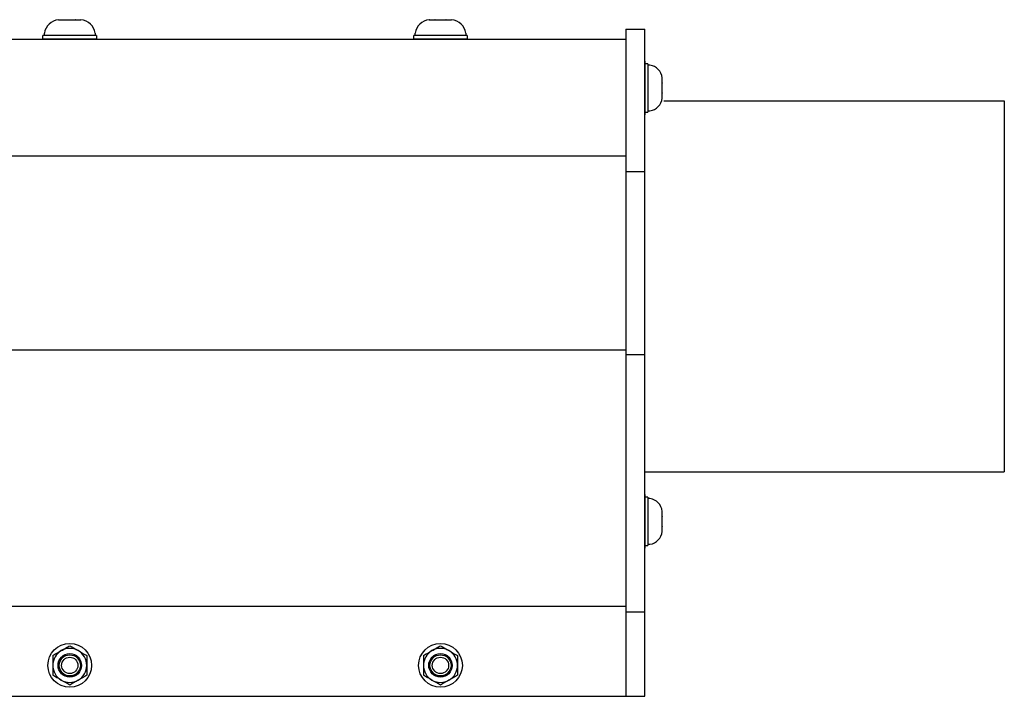
# Model space of a CAD drawing. Extents: x -104.4 to -77.6, y -41.9 to -17.2.
# Drawn here: x -91.3 to -83.4, y -35.8 to -30.3 of the extents above; entities that cross this region are included whole.
import ezdxf

# ---------------------------------------------------------------- set-up
doc = ezdxf.new("R2010")
doc.units = 0
doc.header["$MEASUREMENT"] = 0
doc.layers.get('0').update_dxf_attribs({"linetype": 'CONTINUOUS'})

msp = doc.modelspace()

# ---------------------------------------------------------------- linework, layer by layer
for p, q in [((-91.0335, -30.2954), (-91.033, -30.2954)), ((-91.033, -30.2954), (-91.0335, -30.2954)), ((-91.033, -30.2954), (-90.9888, -30.2954)), ((-90.9883, -30.2954), (-90.9888, -30.2954)), ((-90.9872, -30.2954), (-90.9883, -30.2954)), ((-90.9872, -30.2954), (-90.8989, -30.2954)), ((-90.8978, -30.2954), (-90.8989, -30.2954)), ((-90.8973, -30.2954), (-90.8978, -30.2954)), ((-90.8973, -30.2954), (-90.8531, -30.2954)), ((-90.8526, -30.2954), (-90.8531, -30.2954)), ((-88.0335, -30.2954), (-88.033, -30.2954)), ((-88.033, -30.2954), (-88.0335, -30.2954)), ((-88.033, -30.2954), (-87.9888, -30.2954)), ((-87.9883, -30.2954), (-87.9888, -30.2954)), ((-87.9872, -30.2954), (-87.9883, -30.2954)), ((-87.9872, -30.2954), (-87.8989, -30.2954)), ((-87.8978, -30.2954), (-87.8989, -30.2954)), ((-87.8973, -30.2954), (-87.8978, -30.2954)), ((-87.8973, -30.2954), (-87.8531, -30.2954)), ((-87.8526, -30.2954), (-87.8531, -30.2954)), ((-91.16, -30.4517), (-91.16, -30.4241)), ((-91.1487, -30.4241), (-91.1487, -30.4045)), ((-90.943, -30.4241), (-91.1487, -30.4241)), ((-90.7704, -30.4241), (-91.1156, -30.4241)), ((-90.7374, -30.4241), (-90.943, -30.4241)), ((-90.7374, -30.4045), (-90.7374, -30.4241)), ((-90.726, -30.4241), (-90.726, -30.4517)), ((-88.16, -30.4517), (-88.16, -30.4241)), ((-88.1487, -30.4241), (-88.1487, -30.4045)), ((-87.943, -30.4241), (-88.1487, -30.4241)), ((-87.7704, -30.4241), (-88.1156, -30.4241)), ((-87.7374, -30.4241), (-87.943, -30.4241)), ((-87.7374, -30.4045), (-87.7374, -30.4241)), ((-87.726, -30.4241), (-87.726, -30.4517)), ((-90.726, -30.4517), (-91.16, -30.4517)), ((-87.726, -30.4517), (-88.16, -30.4517)), ((-86.29, -30.6309), (-86.29, -31.0649)), ((-86.29, -31.0649), (-86.29, -30.6309)), ((-86.29, -30.6526), (-86.29, -31.0432)), ((-86.2652, -30.6526), (-86.29, -30.6526)), ((-86.2652, -30.6628), (-86.2652, -30.8479)), ((-86.2475, -30.6628), (-86.2652, -30.6628)), ((-86.2652, -30.6925), (-86.2652, -31.0032)), ((-86.1493, -30.7664), (-86.1493, -30.7669)), ((-86.1493, -30.8067), (-86.1493, -30.7669)), ((-86.1493, -30.8067), (-86.1493, -30.8072)), ((-86.1493, -30.8072), (-86.1493, -30.8081)), ((-86.1493, -30.8876), (-86.1493, -30.8081)), ((-86.2652, -30.8479), (-86.2652, -31.033)), ((-86.1493, -30.8876), (-86.1493, -30.8886)), ((-86.1493, -30.8886), (-86.1493, -30.8891)), ((-86.1493, -30.9288), (-86.1493, -30.8891)), ((-86.1493, -30.9293), (-86.1493, -30.9288)), ((-86.1493, -30.9288), (-86.1493, -30.9293)), ((-86.29, -31.0432), (-86.2652, -31.0432)), ((-86.2652, -31.033), (-86.2475, -31.033)), ((-86.29, -34.1367), (-86.29, -34.5707)), ((-86.29, -34.5707), (-86.29, -34.1367)), ((-86.2652, -34.1584), (-86.29, -34.1584)), ((-86.29, -34.1584), (-86.29, -34.549)), ((-86.2475, -34.1686), (-86.2652, -34.1686)), ((-86.2652, -34.1686), (-86.2652, -34.3537)), ((-86.2652, -34.1983), (-86.2652, -34.509)), ((-86.1493, -34.2723), (-86.1493, -34.2727)), ((-86.1493, -34.3125), (-86.1493, -34.2727)), ((-86.1493, -34.3125), (-86.1493, -34.313)), ((-86.1493, -34.313), (-86.1493, -34.3139)), ((-86.1493, -34.3934), (-86.1493, -34.3139)), ((-86.2652, -34.3537), (-86.2652, -34.5388)), ((-86.1493, -34.3934), (-86.1493, -34.3944)), ((-86.1493, -34.3944), (-86.1493, -34.3949)), ((-86.1493, -34.4346), (-86.1493, -34.3949)), ((-86.1493, -34.4351), (-86.1493, -34.4346)), ((-86.1493, -34.4346), (-86.1493, -34.4351)), ((-86.29, -34.549), (-86.2652, -34.549)), ((-86.2652, -34.5388), (-86.2475, -34.5388))]:
    msp.add_line(p, q)
at = {"ltscale": 0.3}
for p, q in [((-90.726, -30.4241), (-91.16, -30.4241)), ((-87.726, -30.4241), (-88.16, -30.4241)), ((-86.443, -30.3717), (-86.443, -35.7684)), ((-86.443, -30.3717), (-86.38, -30.3717)), ((-86.38, -30.3717), (-86.29, -30.3717)), ((-86.29, -35.7684), (-86.29, -30.3717)), ((-86.2652, -30.6526), (-86.2652, -31.0432)), ((-86.1357, -30.9517), (-83.38, -30.9517)), ((-83.38, -30.9517), (-83.38, -33.9517)), ((-86.443, -31.5238), (-86.29, -31.5238)), ((-86.443, -33.0041), (-86.29, -33.0041)), ((-86.29, -33.9517), (-83.38, -33.9517)), ((-86.2652, -34.1584), (-86.2652, -34.549)), ((-86.443, -35.0852), (-86.29, -35.0852)), ((-86.443, -35.7684), (-86.38, -35.7684)), ((-86.38, -35.7684), (-86.29, -35.7684))]:
    msp.add_line(p, q, dxfattribs=at)
at = {"ltscale": 0.2}
for p, q in [((-98.443, -30.4517), (-86.443, -30.4517)), ((-91.1595, -30.4517), (-90.7265, -30.4517)), ((-88.1595, -30.4517), (-87.7265, -30.4517)), ((-86.29, -31.0644), (-86.29, -30.6314)), ((-86.29, -30.6314), (-86.29, -31.0644)), ((-86.29, -31.0427), (-86.29, -30.653)), ((-98.443, -31.3963), (-86.443, -31.3963)), ((-98.443, -32.9667), (-86.443, -32.9667)), ((-86.29, -34.5702), (-86.29, -34.1372)), ((-86.29, -34.1372), (-86.29, -34.5702)), ((-86.29, -34.5485), (-86.29, -34.1588)), ((-98.443, -35.04), (-86.443, -35.04)), ((-98.443, -35.7684), (-86.443, -35.7684))]:
    msp.add_line(p, q, dxfattribs=at)
at = {"ltscale": 0.5}
for centre, radius in [((-90.943, -35.5184), 0.177), ((-87.943, -35.5184), 0.177), ((-90.943, -35.5184), 0.095), ((-87.943, -35.5184), 0.095)]:
    msp.add_circle(centre, radius, dxfattribs=at)
for centre, radius in [((-90.943, -35.5184), 0.0856), ((-90.943, -35.5184), 0.0661), ((-87.943, -35.5184), 0.0856), ((-87.943, -35.5184), 0.0661)]:
    msp.add_circle(centre, radius)
for centre, radius, start, end in [((-91.0214, -30.4236), 0.1287, 95.40257, 171.49233), ((-90.8647, -30.4236), 0.1287, 8.50767, 84.59755), ((-88.0214, -30.4236), 0.1287, 95.40257, 171.49233), ((-87.8647, -30.4236), 0.1287, 8.50767, 84.59755), ((-86.2647, -30.7774), 0.1159, 5.40245, 81.49233), ((-86.2647, -30.9184), 0.1159, 278.50767, 354.59743), ((-86.2647, -34.2832), 0.1159, 5.40245, 81.49233), ((-86.2647, -34.4242), 0.1159, 278.50767, 354.59743), ((-90.943, -35.5184), 0.1378, 120, 180), ((-90.943, -35.5184), 0.1378, 60, 120), ((-90.943, -35.5184), 0.1378, 0, 60), ((-87.943, -35.5184), 0.1378, 120, 180), ((-87.943, -35.5184), 0.1378, 60, 120), ((-87.943, -35.5184), 0.1378, 0, 60), ((-90.943, -35.5184), 0.1378, 180, 240), ((-90.943, -35.5184), 0.1378, 300, 0), ((-87.943, -35.5184), 0.1378, 180, 240), ((-87.943, -35.5184), 0.1378, 300, 0), ((-90.943, -35.5184), 0.1378, 240, 300), ((-87.943, -35.5184), 0.1378, 240, 300)]:
    msp.add_arc(centre, radius, start, end)
for points in [[(-91.0119, -35.3991), (-91.0005, -35.3924), (-90.9889, -35.3858), (-90.9658, -35.3724), (-90.9544, -35.3658), (-90.943, -35.3593)], [(-88.0119, -35.3991), (-88.0005, -35.3924), (-87.9889, -35.3858), (-87.9658, -35.3724), (-87.9544, -35.3658), (-87.943, -35.3593)], [(-91.0808, -35.4388), (-91.0808, -35.4519), (-91.0808, -35.4652), (-91.0808, -35.4918), (-91.0808, -35.5051), (-91.0808, -35.5184)], [(-90.8741, -35.3991), (-90.8627, -35.4057), (-90.8511, -35.4124), (-90.828, -35.4257), (-90.8166, -35.4323), (-90.8052, -35.4388)], [(-90.8052, -35.4388), (-90.8052, -35.4519), (-90.8052, -35.4652), (-90.8052, -35.4918), (-90.8052, -35.5051), (-90.8052, -35.5184)], [(-88.0808, -35.4388), (-88.0808, -35.4519), (-88.0808, -35.4652), (-88.0808, -35.4918), (-88.0808, -35.5051), (-88.0808, -35.5184)], [(-87.8741, -35.3991), (-87.8627, -35.4057), (-87.8511, -35.4124), (-87.828, -35.4257), (-87.8166, -35.4323), (-87.8052, -35.4388)], [(-87.8052, -35.4388), (-87.8052, -35.4519), (-87.8052, -35.4652), (-87.8052, -35.4918), (-87.8052, -35.5051), (-87.8052, -35.5184)], [(-91.0808, -35.5184), (-91.0808, -35.5317), (-91.0808, -35.545), (-91.0808, -35.5717), (-91.0808, -35.585), (-91.0808, -35.598)], [(-90.8052, -35.5184), (-90.8052, -35.5317), (-90.8052, -35.545), (-90.8052, -35.5717), (-90.8052, -35.585), (-90.8052, -35.598)], [(-88.0808, -35.5184), (-88.0808, -35.5317), (-88.0808, -35.545), (-88.0808, -35.5717), (-88.0808, -35.585), (-88.0808, -35.598)], [(-87.8052, -35.5184), (-87.8052, -35.5317), (-87.8052, -35.545), (-87.8052, -35.5717), (-87.8052, -35.585), (-87.8052, -35.598)], [(-91.0119, -35.6377), (-91.0234, -35.6311), (-91.035, -35.6244), (-91.0581, -35.6111), (-91.0695, -35.6045), (-91.0808, -35.598)], [(-88.0119, -35.6377), (-88.0234, -35.6311), (-88.035, -35.6244), (-88.0581, -35.6111), (-88.0695, -35.6045), (-88.0808, -35.598)], [(-90.8741, -35.6377), (-90.8856, -35.6444), (-90.8972, -35.651), (-90.9203, -35.6644), (-90.9317, -35.671), (-90.943, -35.6775)], [(-87.8741, -35.6377), (-87.8856, -35.6444), (-87.8972, -35.651), (-87.9203, -35.6644), (-87.9317, -35.671), (-87.943, -35.6775)]]:
    msp.add_open_spline(points, degree=3, knots=[0, 0, 0, 0, 0.5, 0.5, 1, 1, 1, 1])
for points in [[(-90.943, -35.3593), (-90.9202, -35.3725), (-90.8973, -35.3857), (-90.8741, -35.3991)], [(-87.943, -35.3593), (-87.9202, -35.3725), (-87.8973, -35.3857), (-87.8741, -35.3991)], [(-91.0808, -35.4388), (-91.058, -35.4257), (-91.0351, -35.4124), (-91.0119, -35.3991)], [(-88.0808, -35.4388), (-88.058, -35.4257), (-88.0351, -35.4124), (-88.0119, -35.3991)], [(-90.8052, -35.598), (-90.828, -35.6111), (-90.851, -35.6244), (-90.8741, -35.6377)], [(-87.8052, -35.598), (-87.828, -35.6111), (-87.851, -35.6244), (-87.8741, -35.6377)], [(-90.943, -35.6775), (-90.9658, -35.6643), (-90.9888, -35.6511), (-91.0119, -35.6377)], [(-87.943, -35.6775), (-87.9658, -35.6643), (-87.9888, -35.6511), (-88.0119, -35.6377)]]:
    msp.add_open_spline(points, degree=3)

doc.saveas('drawing.dxf')
